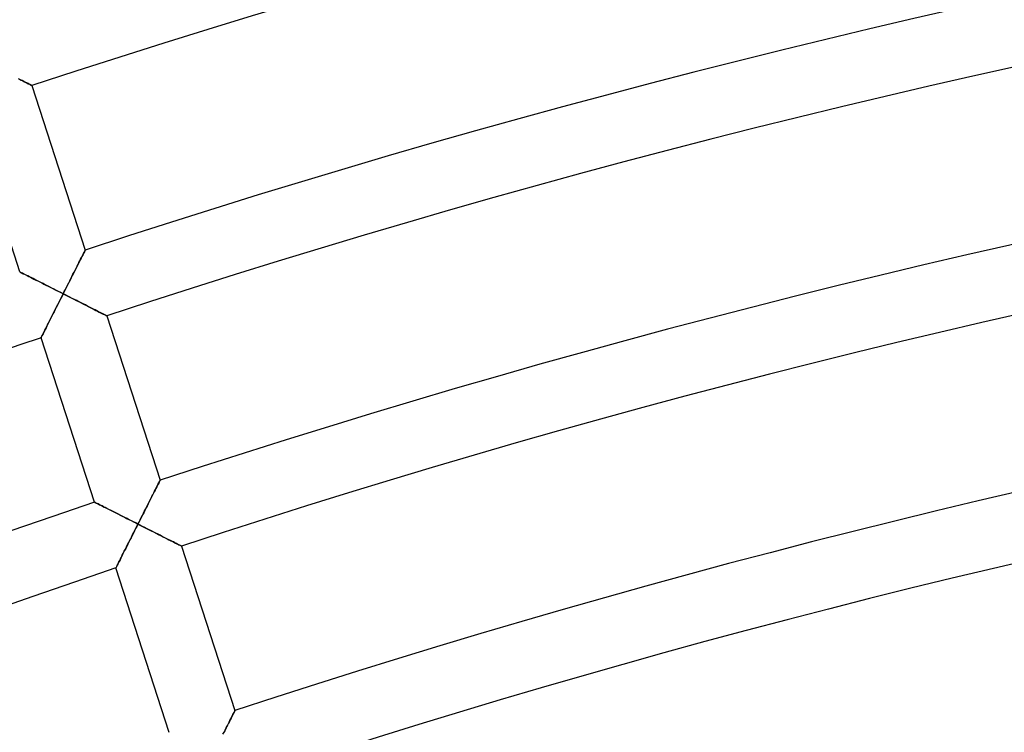
# Model space of a CAD drawing. Units: millimetres. Extents: x -634 to 634, y -666 to 666.
# Drawn here: x -174 to -117, y 491 to 532 of the extents above; entities that cross this region are included whole.
import ezdxf

# ---------------------------------------------------------------- set-up
doc = ezdxf.new("R2010")
doc.units = ezdxf.units.MM
doc.layers.add('HIDDEN', color=7, linetype='Continuous')
doc.layers.add('THICK', color=7, linetype='Continuous')

msp = doc.modelspace()

# ---------------------------------------------------------------- linework, layer by layer
at = {"layer": 'HIDDEN'}
for p, q in [((-174.38, 528.503), (-174.486, 528.557)), ((-174.279, 528.452), (-174.38, 528.503)), ((-174.183, 528.404), (-174.279, 528.452)), ((-174.094, 528.358), (-174.183, 528.404)), ((-174.011, 528.317), (-174.094, 528.358)), ((-173.937, 528.279), (-174.011, 528.317)), ((-173.872, 528.246), (-173.937, 528.279)), ((-173.817, 528.218), (-173.872, 528.246)), ((-173.773, 528.196), (-173.817, 528.218)), ((-173.741, 528.179), (-173.773, 528.196)), ((-173.721, 528.169), (-173.741, 528.179)), ((-173.714, 528.166), (-173.721, 528.169)), ((-170.848, 518.214), (-170.805, 518.298)), ((-170.805, 518.298), (-170.766, 518.376)), ((-170.766, 518.376), (-170.73, 518.446)), ((-170.73, 518.446), (-170.699, 518.507)), ((-170.699, 518.507), (-170.673, 518.559)), ((-170.673, 518.559), (-170.652, 518.601)), ((-170.652, 518.601), (-170.637, 518.631)), ((-170.637, 518.631), (-170.627, 518.649)), ((-170.627, 518.649), (-170.624, 518.655)), ((-171.159, 517.6), (-171.102, 517.712)), ((-171.102, 517.712), (-171.047, 517.82)), ((-171.047, 517.82), (-170.994, 517.926)), ((-170.994, 517.926), (-170.943, 518.027)), ((-170.943, 518.027), (-170.894, 518.123)), ((-170.894, 518.123), (-170.848, 518.214)), ((-174.419, 517.391), (-174.413, 517.388)), ((-174.413, 517.388), (-174.395, 517.379)), ((-174.395, 517.379), (-174.365, 517.364)), ((-174.365, 517.364), (-174.325, 517.344)), ((-174.325, 517.344), (-174.273, 517.318)), ((-174.273, 517.318), (-174.213, 517.287)), ((-174.213, 517.287), (-174.143, 517.253)), ((-174.143, 517.253), (-174.066, 517.214)), ((-174.066, 517.214), (-173.983, 517.172)), ((-173.983, 517.172), (-173.893, 517.126)), ((-173.893, 517.126), (-173.797, 517.078)), ((-173.797, 517.078), (-173.697, 517.028)), ((-171.46, 517.006), (-171.398, 517.128)), ((-171.398, 517.128), (-171.337, 517.249)), ((-171.337, 517.249), (-171.276, 517.368)), ((-171.276, 517.368), (-171.217, 517.485)), ((-171.217, 517.485), (-171.159, 517.6)), ((-173.697, 517.028), (-173.592, 516.975)), ((-173.592, 516.975), (-173.484, 516.921)), ((-173.484, 516.921), (-173.373, 516.865)), ((-173.373, 516.865), (-173.259, 516.808)), ((-173.259, 516.808), (-173.143, 516.749)), ((-173.143, 516.749), (-173.024, 516.689)), ((-173.024, 516.689), (-172.904, 516.629)), ((-172.904, 516.629), (-172.782, 516.567)), ((-172.782, 516.567), (-172.659, 516.505)), ((-171.712, 516.506), (-171.649, 516.632)), ((-171.649, 516.632), (-171.585, 516.758)), ((-171.585, 516.758), (-171.522, 516.882)), ((-171.522, 516.882), (-171.46, 517.006)), ((-172.659, 516.505), (-172.535, 516.443)), ((-172.535, 516.443), (-172.41, 516.38)), ((-172.41, 516.38), (-172.284, 516.316)), ((-172.284, 516.316), (-172.158, 516.252)), ((-172.158, 516.252), (-172.031, 516.189)), ((-171.972, 515.993), (-172.038, 515.86)), ((-172.031, 516.189), (-171.905, 516.125)), ((-171.905, 516.125), (-171.972, 515.993)), ((-171.905, 516.125), (-171.841, 516.252)), ((-171.773, 516.058), (-171.905, 516.125)), ((-171.841, 516.252), (-171.777, 516.379)), ((-171.777, 516.379), (-171.712, 516.506)), ((-171.642, 515.992), (-171.773, 516.058)), ((-171.511, 515.926), (-171.642, 515.992)), ((-172.237, 515.467), (-172.302, 515.337)), ((-172.171, 515.597), (-172.237, 515.467)), ((-172.105, 515.729), (-172.171, 515.597)), ((-172.038, 515.86), (-172.105, 515.729)), ((-171.38, 515.86), (-171.511, 515.926)), ((-171.25, 515.794), (-171.38, 515.86)), ((-171.122, 515.729), (-171.25, 515.794)), ((-170.994, 515.664), (-171.122, 515.729)), ((-170.868, 515.601), (-170.994, 515.664)), ((-170.744, 515.538), (-170.868, 515.601)), ((-170.621, 515.476), (-170.744, 515.538)), ((-170.501, 515.415), (-170.621, 515.476)), ((-170.384, 515.356), (-170.501, 515.415)), ((-172.556, 514.834), (-172.617, 514.713)), ((-172.494, 514.957), (-172.556, 514.834)), ((-172.431, 515.082), (-172.494, 514.957)), ((-172.367, 515.209), (-172.431, 515.082)), ((-172.302, 515.337), (-172.367, 515.209)), ((-170.27, 515.298), (-170.384, 515.356)), ((-170.16, 515.242), (-170.27, 515.298)), ((-170.054, 515.188), (-170.16, 515.242)), ((-169.952, 515.137), (-170.054, 515.188)), ((-169.857, 515.089), (-169.952, 515.137)), ((-169.767, 515.043), (-169.857, 515.089)), ((-169.685, 515.002), (-169.767, 515.043)), ((-169.611, 514.964), (-169.685, 515.002)), ((-169.546, 514.931), (-169.611, 514.964)), ((-169.491, 514.903), (-169.546, 514.931)), ((-169.447, 514.881), (-169.491, 514.903)), ((-169.414, 514.864), (-169.447, 514.881)), ((-169.395, 514.854), (-169.414, 514.864)), ((-169.388, 514.851), (-169.395, 514.854)), ((-172.844, 514.261), (-172.896, 514.159)), ((-172.79, 514.369), (-172.844, 514.261)), ((-172.734, 514.48), (-172.79, 514.369)), ((-172.676, 514.595), (-172.734, 514.48)), ((-172.617, 514.713), (-172.676, 514.595)), ((-173.131, 513.691), (-173.153, 513.646)), ((-173.103, 513.747), (-173.131, 513.691)), ((-173.07, 513.813), (-173.103, 513.747)), ((-173.032, 513.888), (-173.07, 513.813)), ((-172.99, 513.972), (-173.032, 513.888)), ((-172.944, 514.062), (-172.99, 513.972)), ((-172.896, 514.159), (-172.944, 514.062)), ((-173.18, 513.594), (-173.183, 513.587)), ((-173.17, 513.614), (-173.18, 513.594)), ((-173.153, 513.646), (-173.17, 513.614)), ((-166.44, 505.061), (-166.404, 505.131)), ((-166.404, 505.131), (-166.373, 505.192)), ((-166.373, 505.192), (-166.347, 505.244)), ((-166.347, 505.244), (-166.326, 505.286)), ((-166.326, 505.286), (-166.31, 505.316)), ((-166.31, 505.316), (-166.301, 505.334)), ((-166.301, 505.334), (-166.298, 505.34)), ((-166.721, 504.505), (-166.668, 504.611)), ((-166.668, 504.611), (-166.617, 504.712)), ((-166.617, 504.712), (-166.568, 504.808)), ((-166.568, 504.808), (-166.522, 504.899)), ((-166.522, 504.899), (-166.479, 504.983)), ((-166.479, 504.983), (-166.44, 505.061)), ((-170.093, 504.076), (-170.086, 504.072)), ((-170.086, 504.072), (-170.067, 504.063)), ((-170.067, 504.063), (-170.035, 504.047)), ((-170.035, 504.047), (-169.991, 504.024)), ((-169.991, 504.024), (-169.936, 503.997)), ((-169.936, 503.997), (-169.871, 503.964)), ((-167.01, 503.934), (-166.95, 504.053)), ((-166.95, 504.053), (-166.891, 504.17)), ((-166.891, 504.17), (-166.833, 504.285)), ((-166.833, 504.285), (-166.776, 504.397)), ((-166.776, 504.397), (-166.721, 504.505)), ((-169.871, 503.964), (-169.797, 503.927)), ((-169.797, 503.927), (-169.715, 503.886)), ((-169.715, 503.886), (-169.626, 503.841)), ((-169.626, 503.841), (-169.53, 503.793)), ((-169.53, 503.793), (-169.429, 503.742)), ((-169.429, 503.742), (-169.323, 503.689)), ((-169.323, 503.689), (-169.212, 503.633)), ((-169.212, 503.633), (-169.098, 503.576)), ((-169.098, 503.576), (-168.981, 503.517)), ((-168.981, 503.517), (-168.862, 503.456)), ((-168.862, 503.456), (-168.739, 503.395)), ((-167.322, 503.317), (-167.259, 503.443)), ((-167.259, 503.443), (-167.196, 503.567)), ((-167.196, 503.567), (-167.133, 503.691)), ((-167.133, 503.691), (-167.071, 503.813)), ((-167.071, 503.813), (-167.01, 503.934)), ((-168.739, 503.395), (-168.615, 503.332)), ((-168.615, 503.332), (-168.489, 503.269)), ((-168.489, 503.269), (-168.361, 503.204)), ((-168.361, 503.204), (-168.233, 503.14)), ((-168.233, 503.14), (-168.103, 503.074)), ((-168.103, 503.074), (-167.972, 503.008)), ((-167.972, 503.008), (-167.841, 502.942)), ((-167.841, 502.942), (-167.71, 502.876)), ((-167.71, 502.876), (-167.579, 502.81)), ((-167.579, 502.81), (-167.514, 502.937)), ((-167.514, 502.937), (-167.45, 503.064)), ((-167.45, 503.064), (-167.386, 503.191)), ((-167.386, 503.191), (-167.322, 503.317)), ((-167.845, 502.282), (-167.911, 502.151)), ((-167.778, 502.413), (-167.845, 502.282)), ((-167.712, 502.545), (-167.778, 502.413)), ((-167.645, 502.677), (-167.712, 502.545)), ((-167.579, 502.81), (-167.645, 502.677)), ((-167.447, 502.743), (-167.579, 502.81)), ((-167.316, 502.677), (-167.447, 502.743)), ((-167.184, 502.61), (-167.316, 502.677)), ((-167.054, 502.544), (-167.184, 502.61)), ((-166.924, 502.479), (-167.054, 502.544)), ((-166.795, 502.414), (-166.924, 502.479)), ((-166.668, 502.349), (-166.795, 502.414)), ((-166.542, 502.286), (-166.668, 502.349)), ((-166.417, 502.223), (-166.542, 502.286)), ((-168.104, 501.767), (-168.167, 501.642)), ((-168.04, 501.894), (-168.104, 501.767)), ((-167.976, 502.022), (-168.04, 501.894)), ((-167.911, 502.151), (-167.976, 502.022)), ((-166.295, 502.161), (-166.417, 502.223)), ((-166.175, 502.1), (-166.295, 502.161)), ((-166.058, 502.041), (-166.175, 502.1)), ((-165.944, 501.983), (-166.058, 502.041)), ((-165.834, 501.927), (-165.944, 501.983)), ((-165.727, 501.873), (-165.834, 501.927)), ((-165.626, 501.822), (-165.727, 501.873)), ((-165.53, 501.774), (-165.626, 501.822)), ((-165.441, 501.728), (-165.53, 501.774)), ((-165.359, 501.687), (-165.441, 501.728)), ((-168.408, 501.165), (-168.464, 501.053)), ((-168.35, 501.28), (-168.408, 501.165)), ((-168.29, 501.398), (-168.35, 501.28)), ((-168.23, 501.518), (-168.29, 501.398)), ((-168.167, 501.642), (-168.23, 501.518)), ((-165.285, 501.649), (-165.359, 501.687)), ((-165.22, 501.616), (-165.285, 501.649)), ((-165.164, 501.588), (-165.22, 501.616)), ((-165.12, 501.566), (-165.164, 501.588)), ((-165.088, 501.549), (-165.12, 501.566)), ((-165.069, 501.54), (-165.088, 501.549)), ((-165.062, 501.536), (-165.069, 501.54)), ((-168.705, 500.573), (-168.743, 500.498)), ((-168.663, 500.656), (-168.705, 500.573)), ((-168.618, 500.747), (-168.663, 500.656)), ((-168.569, 500.844), (-168.618, 500.747)), ((-168.518, 500.946), (-168.569, 500.844)), ((-168.464, 501.053), (-168.518, 500.946)), ((-168.853, 500.278), (-168.857, 500.271)), ((-168.843, 500.298), (-168.853, 500.278)), ((-168.827, 500.331), (-168.843, 500.298)), ((-168.804, 500.376), (-168.827, 500.331)), ((-168.776, 500.432), (-168.804, 500.376)), ((-168.743, 500.498), (-168.776, 500.432)), ((-161.975, 492.019), (-161.972, 492.026)), ((-162.312, 491.354), (-162.26, 491.456)), ((-162.26, 491.456), (-162.211, 491.553)), ((-162.211, 491.553), (-162.166, 491.643)), ((-162.166, 491.643), (-162.124, 491.726)), ((-162.124, 491.726), (-162.086, 491.801)), ((-162.086, 491.801), (-162.052, 491.866)), ((-162.052, 491.866), (-162.024, 491.922)), ((-162.024, 491.922), (-162.002, 491.967)), ((-162.002, 491.967), (-161.985, 491.999)), ((-161.985, 491.999), (-161.975, 492.019)), ((-162.601, 490.784), (-162.54, 490.904)), ((-162.54, 490.904), (-162.48, 491.022)), ((-162.48, 491.022), (-162.422, 491.136)), ((-162.422, 491.136), (-162.366, 491.248)), ((-162.366, 491.248), (-162.312, 491.354)), ((-162.663, 490.661), (-162.601, 490.784))]:
    msp.add_line(p, q, dxfattribs=at)
at = {"layer": 'THICK'}
for p, q in [((-174.44, 528.534), (-174.336, 528.481)), ((-174.336, 528.481), (-174.239, 528.432)), ((-174.239, 528.432), (-174.149, 528.386)), ((-174.149, 528.386), (-174.065, 528.344)), ((-174.065, 528.344), (-173.989, 528.305)), ((-173.989, 528.305), (-173.92, 528.27)), ((-173.92, 528.27), (-173.86, 528.24)), ((-173.86, 528.24), (-173.809, 528.214)), ((-173.809, 528.214), (-173.768, 528.193)), ((-173.768, 528.193), (-173.739, 528.178)), ((-173.739, 528.178), (-173.721, 528.169)), ((-173.721, 528.169), (-173.714, 528.166)), ((-173.714, 528.166), (-170.624, 518.655)), ((-174.419, 517.391), (-177.51, 526.903)), ((-170.818, 518.273), (-170.864, 518.183)), ((-170.776, 518.356), (-170.818, 518.273)), ((-170.738, 518.431), (-170.776, 518.356)), ((-170.705, 518.496), (-170.738, 518.431)), ((-170.677, 518.552), (-170.705, 518.496)), ((-170.654, 518.596), (-170.677, 518.552)), ((-170.638, 518.629), (-170.654, 518.596)), ((-170.628, 518.649), (-170.638, 518.629)), ((-170.624, 518.655), (-170.628, 518.649)), ((-171.133, 517.652), (-171.192, 517.534)), ((-171.075, 517.766), (-171.133, 517.652)), ((-171.018, 517.878), (-171.075, 517.766)), ((-170.964, 517.984), (-171.018, 517.878)), ((-170.913, 518.086), (-170.964, 517.984)), ((-170.864, 518.183), (-170.913, 518.086)), ((-174.413, 517.388), (-174.419, 517.391)), ((-174.393, 517.378), (-174.413, 517.388)), ((-174.361, 517.362), (-174.393, 517.378)), ((-174.317, 517.34), (-174.361, 517.362)), ((-174.262, 517.312), (-174.317, 517.34)), ((-174.197, 517.28), (-174.262, 517.312)), ((-174.123, 517.243), (-174.197, 517.28)), ((-174.041, 517.201), (-174.123, 517.243)), ((-173.952, 517.156), (-174.041, 517.201)), ((-173.856, 517.108), (-173.952, 517.156)), ((-173.755, 517.057), (-173.856, 517.108)), ((-171.379, 517.166), (-171.443, 517.039)), ((-171.316, 517.291), (-171.379, 517.166)), ((-171.253, 517.414), (-171.316, 517.291)), ((-171.192, 517.534), (-171.253, 517.414)), ((-173.649, 517.004), (-173.755, 517.057)), ((-173.539, 516.948), (-173.649, 517.004)), ((-173.425, 516.891), (-173.539, 516.948)), ((-173.308, 516.832), (-173.425, 516.891)), ((-173.188, 516.772), (-173.308, 516.832)), ((-173.066, 516.71), (-173.188, 516.772)), ((-172.941, 516.647), (-173.066, 516.71)), ((-172.815, 516.584), (-172.941, 516.647)), ((-172.688, 516.52), (-172.815, 516.584)), ((-172.559, 516.455), (-172.688, 516.52)), ((-171.705, 516.52), (-171.772, 516.389)), ((-171.639, 516.652), (-171.705, 516.52)), ((-171.573, 516.782), (-171.639, 516.652)), ((-171.508, 516.911), (-171.573, 516.782)), ((-171.443, 517.039), (-171.508, 516.911)), ((-172.429, 516.389), (-172.559, 516.455)), ((-172.299, 516.323), (-172.429, 516.389)), ((-172.168, 516.257), (-172.299, 516.323)), ((-172.036, 516.191), (-172.168, 516.257)), ((-172.061, 515.816), (-171.983, 515.97)), ((-171.905, 516.125), (-172.036, 516.191)), ((-171.983, 515.97), (-171.905, 516.125)), ((-171.838, 516.257), (-171.905, 516.125)), ((-171.905, 516.125), (-171.751, 516.047)), ((-171.772, 516.389), (-171.838, 516.257)), ((-171.751, 516.047), (-171.598, 515.97)), ((-171.598, 515.97), (-171.447, 515.893)), ((-172.288, 515.366), (-172.213, 515.514)), ((-172.213, 515.514), (-172.137, 515.664)), ((-172.137, 515.664), (-172.061, 515.816)), ((-171.447, 515.893), (-171.297, 515.818)), ((-171.297, 515.818), (-171.15, 515.743)), ((-171.15, 515.743), (-171.006, 515.67)), ((-171.006, 515.67), (-170.865, 515.599)), ((-170.865, 515.599), (-170.727, 515.529)), ((-170.727, 515.529), (-170.593, 515.462)), ((-170.593, 515.462), (-170.464, 515.396)), ((-170.464, 515.396), (-170.341, 515.334)), ((-172.635, 514.676), (-172.57, 514.806)), ((-172.57, 514.806), (-172.502, 514.94)), ((-172.502, 514.94), (-172.432, 515.079)), ((-172.432, 515.079), (-172.361, 515.221)), ((-172.361, 515.221), (-172.288, 515.366)), ((-170.341, 515.334), (-170.224, 515.275)), ((-170.224, 515.275), (-170.114, 515.219)), ((-170.114, 515.219), (-170.01, 515.166)), ((-170.01, 515.166), (-169.913, 515.117)), ((-169.913, 515.117), (-169.823, 515.071)), ((-169.823, 515.071), (-169.739, 515.029)), ((-169.739, 515.029), (-169.663, 514.99)), ((-169.663, 514.99), (-169.594, 514.955)), ((-169.594, 514.955), (-169.534, 514.925)), ((-169.534, 514.925), (-169.482, 514.899)), ((-169.482, 514.899), (-169.442, 514.878)), ((-169.442, 514.878), (-169.412, 514.863)), ((-169.412, 514.863), (-169.394, 514.854)), ((-169.394, 514.854), (-169.388, 514.851)), ((-169.388, 514.851), (-166.298, 505.34)), ((-172.867, 514.217), (-172.814, 514.322)), ((-172.814, 514.322), (-172.757, 514.434)), ((-172.757, 514.434), (-172.698, 514.552)), ((-172.698, 514.552), (-172.635, 514.676)), ((-173.156, 513.641), (-173.135, 513.683)), ((-173.135, 513.683), (-173.109, 513.735)), ((-173.109, 513.735), (-173.078, 513.796)), ((-173.078, 513.796), (-173.043, 513.865)), ((-173.043, 513.865), (-173.004, 513.943)), ((-173.004, 513.943), (-172.962, 514.027)), ((-172.962, 514.027), (-172.916, 514.118)), ((-172.916, 514.118), (-172.867, 514.217)), ((-173.183, 513.587), (-173.18, 513.593)), ((-170.093, 504.076), (-173.183, 513.587)), ((-173.18, 513.593), (-173.171, 513.611)), ((-173.171, 513.611), (-173.156, 513.641)), ((-166.379, 505.181), (-166.412, 505.116)), ((-166.35, 505.237), (-166.379, 505.181)), ((-166.328, 505.282), (-166.35, 505.237)), ((-166.311, 505.314), (-166.328, 505.282)), ((-166.301, 505.334), (-166.311, 505.314)), ((-166.298, 505.34), (-166.301, 505.334)), ((-166.692, 504.563), (-166.748, 504.451)), ((-166.638, 504.669), (-166.692, 504.563)), ((-166.586, 504.771), (-166.638, 504.669)), ((-166.538, 504.868), (-166.586, 504.771)), ((-166.492, 504.958), (-166.538, 504.868)), ((-166.45, 505.041), (-166.492, 504.958)), ((-166.412, 505.116), (-166.45, 505.041)), ((-170.087, 504.073), (-170.093, 504.076)), ((-170.069, 504.064), (-170.087, 504.073)), ((-170.039, 504.049), (-170.069, 504.064)), ((-169.998, 504.028), (-170.039, 504.049)), ((-169.947, 504.002), (-169.998, 504.028)), ((-169.886, 503.972), (-169.947, 504.002)), ((-166.927, 504.099), (-166.989, 503.976)), ((-166.866, 504.219), (-166.927, 504.099)), ((-166.806, 504.337), (-166.866, 504.219)), ((-166.748, 504.451), (-166.806, 504.337)), ((-169.817, 503.937), (-169.886, 503.972)), ((-169.74, 503.898), (-169.817, 503.937)), ((-169.656, 503.856), (-169.74, 503.898)), ((-169.566, 503.811), (-169.656, 503.856)), ((-169.471, 503.763), (-169.566, 503.811)), ((-169.37, 503.713), (-169.471, 503.763)), ((-169.266, 503.66), (-169.37, 503.713)), ((-169.158, 503.606), (-169.266, 503.66)), ((-169.047, 503.55), (-169.158, 503.606)), ((-168.933, 503.492), (-169.047, 503.55)), ((-168.817, 503.434), (-168.933, 503.492)), ((-168.698, 503.374), (-168.817, 503.434)), ((-167.247, 503.467), (-167.312, 503.336)), ((-167.181, 503.596), (-167.247, 503.467)), ((-167.117, 503.724), (-167.181, 503.596)), ((-167.053, 503.851), (-167.117, 503.724)), ((-166.989, 503.976), (-167.053, 503.851)), ((-168.578, 503.313), (-168.698, 503.374)), ((-168.456, 503.252), (-168.578, 503.313)), ((-168.333, 503.19), (-168.456, 503.252)), ((-168.209, 503.127), (-168.333, 503.19)), ((-168.084, 503.064), (-168.209, 503.127)), ((-167.958, 503.001), (-168.084, 503.064)), ((-167.832, 502.937), (-167.958, 503.001)), ((-167.705, 502.873), (-167.832, 502.937)), ((-167.579, 502.81), (-167.705, 502.873)), ((-167.512, 502.942), (-167.579, 502.81)), ((-167.445, 503.074), (-167.512, 502.942)), ((-167.379, 503.205), (-167.445, 503.074)), ((-167.312, 503.336), (-167.379, 503.205)), ((-167.887, 502.199), (-167.811, 502.349)), ((-167.811, 502.349), (-167.734, 502.501)), ((-167.734, 502.501), (-167.657, 502.655)), ((-167.657, 502.655), (-167.579, 502.81)), ((-167.579, 502.81), (-167.425, 502.732)), ((-167.425, 502.732), (-167.272, 502.655)), ((-167.272, 502.655), (-167.12, 502.578)), ((-167.12, 502.578), (-166.971, 502.503)), ((-166.971, 502.503), (-166.824, 502.428)), ((-166.824, 502.428), (-166.68, 502.355)), ((-166.68, 502.355), (-166.538, 502.284)), ((-166.538, 502.284), (-166.401, 502.214)), ((-168.176, 501.625), (-168.106, 501.764)), ((-168.106, 501.764), (-168.034, 501.906)), ((-168.034, 501.906), (-167.961, 502.051)), ((-167.961, 502.051), (-167.887, 502.199)), ((-166.401, 502.214), (-166.267, 502.147)), ((-166.267, 502.147), (-166.138, 502.081)), ((-166.138, 502.081), (-166.015, 502.019)), ((-166.015, 502.019), (-165.898, 501.96)), ((-165.898, 501.96), (-165.788, 501.904)), ((-165.788, 501.904), (-165.683, 501.851)), ((-165.683, 501.851), (-165.586, 501.802)), ((-165.586, 501.802), (-165.496, 501.756)), ((-165.496, 501.756), (-165.413, 501.714)), ((-165.413, 501.714), (-165.336, 501.675)), ((-168.431, 501.118), (-168.371, 501.237)), ((-168.371, 501.237), (-168.309, 501.361)), ((-168.309, 501.361), (-168.244, 501.491)), ((-168.244, 501.491), (-168.176, 501.625)), ((-165.336, 501.675), (-165.268, 501.64)), ((-165.268, 501.64), (-165.207, 501.61)), ((-165.207, 501.61), (-165.156, 501.584)), ((-165.156, 501.584), (-165.116, 501.563)), ((-165.116, 501.563), (-165.086, 501.548)), ((-165.086, 501.548), (-165.068, 501.539)), ((-165.068, 501.539), (-165.062, 501.536)), ((-165.062, 501.536), (-161.972, 492.026)), ((-168.717, 500.55), (-168.678, 500.627)), ((-168.678, 500.627), (-168.635, 500.712)), ((-168.635, 500.712), (-168.59, 500.803)), ((-168.59, 500.803), (-168.54, 500.901)), ((-168.54, 500.901), (-168.487, 501.007)), ((-168.487, 501.007), (-168.431, 501.118)), ((-168.857, 500.271), (-168.854, 500.277)), ((-165.766, 490.76), (-168.857, 500.271)), ((-168.854, 500.277), (-168.844, 500.296)), ((-168.844, 500.296), (-168.829, 500.326)), ((-168.829, 500.326), (-168.809, 500.367)), ((-168.809, 500.367), (-168.783, 500.419)), ((-168.783, 500.419), (-168.752, 500.48)), ((-168.752, 500.48), (-168.717, 500.55)), ((-161.972, 492.026), (-161.975, 492.019)), ((-162.242, 491.493), (-162.29, 491.397)), ((-162.196, 491.584), (-162.242, 491.493)), ((-162.153, 491.668), (-162.196, 491.584)), ((-162.113, 491.746), (-162.153, 491.668)), ((-162.078, 491.816), (-162.113, 491.746)), ((-162.047, 491.877), (-162.078, 491.816)), ((-162.02, 491.929), (-162.047, 491.877)), ((-161.999, 491.971), (-162.02, 491.929)), ((-161.984, 492.001), (-161.999, 491.971)), ((-161.975, 492.019), (-161.984, 492.001)), ((-162.506, 490.97), (-162.564, 490.855)), ((-162.45, 491.082), (-162.506, 490.97)), ((-162.395, 491.19), (-162.45, 491.082)), ((-162.342, 491.296), (-162.395, 491.19)), ((-162.29, 491.397), (-162.342, 491.296)), ((-162.564, 490.855), (-162.624, 490.738))]:
    msp.add_line(p, q, dxfattribs=at)
for radius, start, end in [(630, 90.545666, 126.181865), (556, 90.61832, 108.20612), (546, 90.62966, 108.2099), (542, 90.6343, 108.21144), (532, 90.64622, 108.2154), (528, 90.65109, 108.217), (518, 90.6637, 108.22124), (514, 90.66885, 108.22296), (542, 108.63429, 126.21143), (532, 108.64621, 126.21538), (504, 90.68209, 108.22737), (528, 108.65108, 126.21704), (500, 90.68759, 108.22921)]:
    msp.add_arc((0, 0), radius, start, end, dxfattribs=at)

doc.saveas('drawing.dxf')
